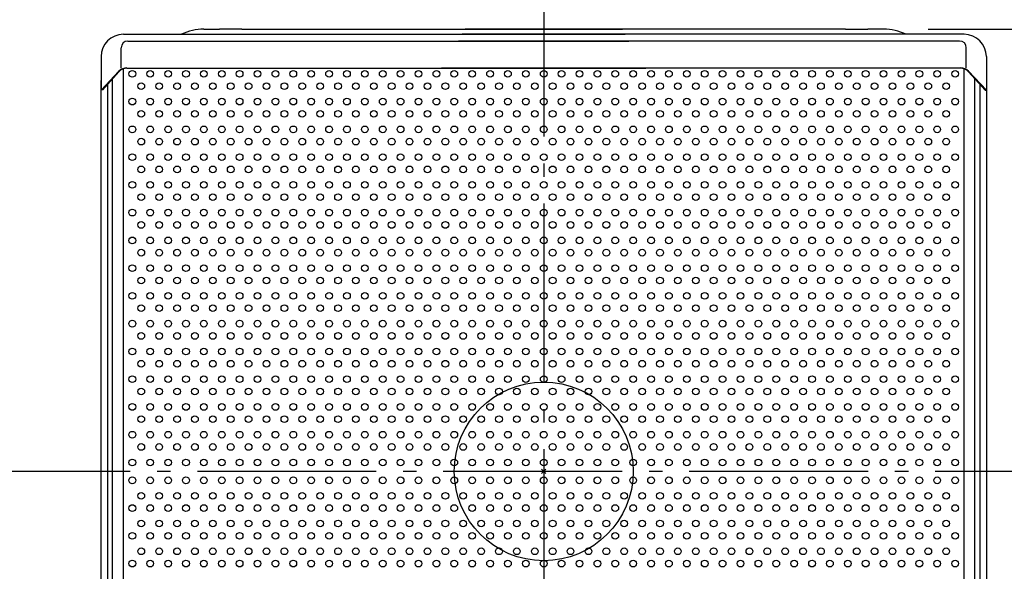
# Model space of a CAD drawing. Extents: x -478 to 566, y -279 to 450.
# Drawn here: x -234 to 206, y -45 to 202 of the extents above; entities that cross this region are included whole.
import ezdxf

# ---------------------------------------------------------------- set-up
doc = ezdxf.new("R2010")
doc.units = 0
doc.header["$LTSCALE"] = 20
doc.header["$PDMODE"] = 3
doc.header["$PDSIZE"] = -2
doc.linetypes.add('DASHDOT', pattern=[5.5, 4, -0.6, 0.3, -0.6])
doc.layers.get('DEFPOINTS').update_dxf_attribs({"linetype": 'CONTINUOUS'})
for name, color, linetype in [('ARRANGE', 1, 'CONTINUOUS'), ('BASIS', 6, 'DASHDOT'), ('DETAIL', 5, 'CONTINUOUS'), ('OUTLINE', 3, 'CONTINUOUS'), ('SIZE', 30, 'CONTINUOUS')]:
    doc.layers.add(name, color=color, linetype=linetype)

msp = doc.modelspace()

# ---------------------------------------------------------------- linework, layer by layer
at = {"layer": 'ARRANGE', "color": 1, "linetype": 'CONTINUOUS'}
msp.add_circle((0, 0), 40, dxfattribs=at)
msp.add_point((0, 0), dxfattribs=at)
at = {"layer": 'BASIS', "color": 6, "linetype": 'DASHDOT'}
for p, q in [((0, 229.925162), (0, -278.690381)), ((255.092113, 0), (-259.784206, 0))]:
    msp.add_line(p, q, dxfattribs=at)
at = {"layer": 'DEFPOINTS', "color": 30, "linetype": 'CONTINUOUS'}
for p in [(152, 198), (-198, 185.700008), (198, 185.700008)]:
    msp.add_point(p, dxfattribs=at)
at = {"layer": 'DETAIL', "color": 5, "linetype": 'CONTINUOUS'}
for p, q in [((-188, 195.700008), (36.440219, 195.700008)), ((-152, 198), (-145, 198)), ((-135, 198), (-145, 198)), ((-135, 198), (35.203379, 198)), ((188, 195.700008), (-36.440219, 195.700008)), ((135, 198), (-35.203379, 198)), ((135, 198), (145, 198)), ((152, 198), (145, 198)), ((-189, 180.526095), (-189, 189.700008)), ((-186, 192.700008), (38.072079, 192.700008)), ((186, 192.700008), (-38.072079, 192.700008)), ((189, 180.526095), (189, 189.700008)), ((-198, 185.700008), (-198, 170.700008)), ((198, 185.700008), (198, 170.700008)), ((198, 185.700008), (198, -212.012431)), ((-190.031013, 179.133946), (-198, 170.700008)), ((-189.981662, 178.931002), (-197.4, 170.700008)), ((-187.999996, -206.675676), (-187.999996, 180.252)), ((-186.396722, 180.526095), (45.667073, 180.526095)), ((186.396722, 180.526095), (-45.667073, 180.526095)), ((187.999996, -206.675676), (187.999996, 180.252)), ((189.981662, 178.931002), (197.4, 170.700008)), ((190.031013, 179.133946), (198, 170.700008)), ((-198, -187.179437), (-198, 175)), ((-195.1, 173.251966), (-195.1, -183.100008)), ((-192.800014, -198.411584), (-192.800014, 175.803908)), ((192.800014, -198.411584), (192.800014, 175.803908)), ((195.1, 173.251966), (195.1, -183.100008)), ((197.4, 170.700008), (198, 170.700008))]:
    msp.add_line(p, q, dxfattribs=at)
for centre in [(-184, 177.994845), (-176, 177.994845), (-168, 177.994845), (-160, 177.994845), (-152, 177.994845), (-144, 177.994845), (-136, 177.994845), (-128, 177.994845), (-120, 177.994845), (-112, 177.994845), (-104, 177.994845), (-96, 177.994845), (-88, 177.994845), (-80, 177.994845), (-72, 177.994845), (-64, 177.994845), (-56, 177.994845), (-48, 177.994845), (-40, 177.994845), (-32, 177.994845), (-24, 177.994845), (-16, 177.994845), (-8, 177.994845), (0, 177.994845), (8, 177.994845), (16, 177.994845), (24, 177.994845), (32, 177.994845), (40, 177.994845), (48, 177.994845), (56, 177.994845), (64, 177.994845), (72, 177.994845), (80, 177.994845), (88, 177.994845), (96, 177.994845), (104, 177.994845), (112, 177.994845), (120, 177.994845), (128, 177.994845), (136, 177.994845), (144, 177.994845), (152, 177.994845), (160, 177.994845), (168, 177.994845), (176, 177.994845), (184, 177.994845), (-180, 172.494845), (-172, 172.494845), (-164, 172.494845), (-156, 172.494845), (-148, 172.494845), (-140, 172.494845), (-132, 172.494845), (-124, 172.494845), (-116, 172.494845), (-108, 172.494845), (-100, 172.494845), (-92, 172.494845), (-84, 172.494845), (-76, 172.494845), (-68, 172.494845), (-60, 172.494845), (-52, 172.494845), (-44, 172.494845), (-36, 172.494845), (-28, 172.494845), (-20, 172.494845), (-12, 172.494845), (-4, 172.494845), (4, 172.494845), (12, 172.494845), (20, 172.494845), (28, 172.494845), (36, 172.494845), (44, 172.494845), (52, 172.494845), (60, 172.494845), (68, 172.494845), (76, 172.494845), (84, 172.494845), (92, 172.494845), (100, 172.494845), (108, 172.494845), (116, 172.494845), (124, 172.494845), (132, 172.494845), (140, 172.494845), (148, 172.494845), (156, 172.494845), (164, 172.494845), (172, 172.494845), (180, 172.494845), (-184, 165.566642), (-176, 165.566642), (-168, 165.566642), (-160, 165.566642), (-152, 165.566642), (-144, 165.566642), (-136, 165.566642), (-128, 165.566642), (-120, 165.566642), (-112, 165.566642), (-104, 165.566642), (-96, 165.566642), (-88, 165.566642), (-80, 165.566642), (-72, 165.566642), (-64, 165.566642), (-56, 165.566642), (-48, 165.566642), (-40, 165.566642), (-32, 165.566642), (-24, 165.566642), (-16, 165.566642), (-8, 165.566642), (0, 165.566642), (8, 165.566642), (16, 165.566642), (24, 165.566642), (32, 165.566642), (40, 165.566642), (48, 165.566642), (56, 165.566642), (64, 165.566642), (72, 165.566642), (80, 165.566642), (88, 165.566642), (96, 165.566642), (104, 165.566642), (112, 165.566642), (120, 165.566642), (128, 165.566642), (136, 165.566642), (144, 165.566642), (152, 165.566642), (160, 165.566642), (168, 165.566642), (176, 165.566642), (184, 165.566642), (-180, 160.066642), (-172, 160.066642), (-164, 160.066642), (-156, 160.066642), (-148, 160.066642), (-140, 160.066642), (-132, 160.066642), (-124, 160.066642), (-116, 160.066642), (-108, 160.066642), (-100, 160.066642), (-92, 160.066642), (-84, 160.066642), (-76, 160.066642), (-68, 160.066642), (-60, 160.066642), (-52, 160.066642), (-44, 160.066642), (-36, 160.066642), (-28, 160.066642), (-20, 160.066642), (-12, 160.066642), (-4, 160.066642), (4, 160.066642), (12, 160.066642), (20, 160.066642), (28, 160.066642), (36, 160.066642), (44, 160.066642), (52, 160.066642), (60, 160.066642), (68, 160.066642), (76, 160.066642), (84, 160.066642), (92, 160.066642), (100, 160.066642), (108, 160.066642), (116, 160.066642), (124, 160.066642), (132, 160.066642), (140, 160.066642), (148, 160.066642), (156, 160.066642), (164, 160.066642), (172, 160.066642), (180, 160.066642), (-184, 153.138439), (-176, 153.138439), (-168, 153.138439), (-160, 153.138439), (-152, 153.138439), (-144, 153.138439), (-136, 153.138439), (-128, 153.138439), (-120, 153.138439), (-112, 153.138439), (-104, 153.138439), (-96, 153.138439), (-88, 153.138439), (-80, 153.138439), (-72, 153.138439), (-64, 153.138439), (-56, 153.138439), (-48, 153.138439), (-40, 153.138439), (-32, 153.138439), (-24, 153.138439), (-16, 153.138439), (-8, 153.138439), (0, 153.138439), (8, 153.138439), (16, 153.138439), (24, 153.138439), (32, 153.138439), (40, 153.138439), (48, 153.138439), (56, 153.138439), (64, 153.138439), (72, 153.138439), (80, 153.138439), (88, 153.138439), (96, 153.138439), (104, 153.138439), (112, 153.138439), (120, 153.138439), (128, 153.138439), (136, 153.138439), (144, 153.138439), (152, 153.138439), (160, 153.138439), (168, 153.138439), (176, 153.138439), (184, 153.138439), (-180, 147.638439), (-172, 147.638439), (-164, 147.638439), (-156, 147.638439), (-148, 147.638439), (-140, 147.638439), (-132, 147.638439), (-124, 147.638439), (-116, 147.638439), (-108, 147.638439), (-100, 147.638439), (-92, 147.638439), (-84, 147.638439), (-76, 147.638439), (-68, 147.638439), (-60, 147.638439), (-52, 147.638439), (-44, 147.638439), (-36, 147.638439), (-28, 147.638439), (-20, 147.638439), (-12, 147.638439), (-4, 147.638439), (4, 147.638439), (12, 147.638439), (20, 147.638439), (28, 147.638439), (36, 147.638439), (44, 147.638439), (52, 147.638439), (60, 147.638439), (68, 147.638439), (76, 147.638439), (84, 147.638439), (92, 147.638439), (100, 147.638439), (108, 147.638439), (116, 147.638439), (124, 147.638439), (132, 147.638439), (140, 147.638439), (148, 147.638439), (156, 147.638439), (164, 147.638439), (172, 147.638439), (180, 147.638439), (-184, 140.710236), (-176, 140.710236), (-168, 140.710236), (-160, 140.710236), (-152, 140.710236), (-144, 140.710236), (-136, 140.710236), (-128, 140.710236), (-120, 140.710236), (-112, 140.710236), (-104, 140.710236), (-96, 140.710236), (-88, 140.710236), (-80, 140.710236), (-72, 140.710236), (-64, 140.710236), (-56, 140.710236), (-48, 140.710236), (-40, 140.710236), (-32, 140.710236), (-24, 140.710236), (-16, 140.710236), (-8, 140.710236), (0, 140.710236), (8, 140.710236), (16, 140.710236), (24, 140.710236), (32, 140.710236), (40, 140.710236), (48, 140.710236), (56, 140.710236), (64, 140.710236), (72, 140.710236), (80, 140.710236), (88, 140.710236), (96, 140.710236), (104, 140.710236), (112, 140.710236), (120, 140.710236), (128, 140.710236), (136, 140.710236), (144, 140.710236), (152, 140.710236), (160, 140.710236), (168, 140.710236), (176, 140.710236), (184, 140.710236), (-180, 135.210236), (-172, 135.210236), (-164, 135.210236), (-156, 135.210236), (-148, 135.210236), (-140, 135.210236), (-132, 135.210236), (-124, 135.210236), (-116, 135.210236), (-108, 135.210236), (-100, 135.210236), (-92, 135.210236), (-84, 135.210236), (-76, 135.210236), (-68, 135.210236), (-60, 135.210236), (-52, 135.210236), (-44, 135.210236), (-36, 135.210236), (-28, 135.210236), (-20, 135.210236), (-12, 135.210236), (-4, 135.210236), (4, 135.210236), (12, 135.210236), (20, 135.210236), (28, 135.210236), (36, 135.210236), (44, 135.210236), (52, 135.210236), (60, 135.210236), (68, 135.210236), (76, 135.210236), (84, 135.210236), (92, 135.210236), (100, 135.210236), (108, 135.210236), (116, 135.210236), (124, 135.210236), (132, 135.210236), (140, 135.210236), (148, 135.210236), (156, 135.210236), (164, 135.210236), (172, 135.210236), (180, 135.210236), (-184, 128.282032), (-176, 128.282032), (-168, 128.282032), (-160, 128.282032), (-152, 128.282032), (-144, 128.282032), (-136, 128.282032), (-128, 128.282032), (-120, 128.282032), (-112, 128.282032), (-104, 128.282032), (-96, 128.282032), (-88, 128.282032), (-80, 128.282032), (-72, 128.282032), (-64, 128.282032), (-56, 128.282032), (-48, 128.282032), (-40, 128.282032), (-32, 128.282032), (-24, 128.282032), (-16, 128.282032), (-8, 128.282032), (0, 128.282032), (8, 128.282032), (16, 128.282032), (24, 128.282032), (32, 128.282032), (40, 128.282032), (48, 128.282032), (56, 128.282032), (64, 128.282032), (72, 128.282032), (80, 128.282032), (88, 128.282032), (96, 128.282032), (104, 128.282032), (112, 128.282032), (120, 128.282032), (128, 128.282032), (136, 128.282032), (144, 128.282032), (152, 128.282032), (160, 128.282032), (168, 128.282032), (176, 128.282032), (184, 128.282032), (-180, 122.782032), (-172, 122.782032), (-164, 122.782032), (-156, 122.782032), (-148, 122.782032), (-140, 122.782032), (-132, 122.782032), (-124, 122.782032), (-116, 122.782032), (-108, 122.782032), (-100, 122.782032), (-92, 122.782032), (-84, 122.782032), (-76, 122.782032), (-68, 122.782032), (-60, 122.782032), (-52, 122.782032), (-44, 122.782032), (-36, 122.782032), (-28, 122.782032), (-20, 122.782032), (-12, 122.782032), (-4, 122.782032), (4, 122.782032), (12, 122.782032), (20, 122.782032), (28, 122.782032), (36, 122.782032), (44, 122.782032), (52, 122.782032), (60, 122.782032), (68, 122.782032), (76, 122.782032), (84, 122.782032), (92, 122.782032), (100, 122.782032), (108, 122.782032), (116, 122.782032), (124, 122.782032), (132, 122.782032), (140, 122.782032), (148, 122.782032), (156, 122.782032), (164, 122.782032), (172, 122.782032), (180, 122.782032), (-184, 115.853829), (-176, 115.853829), (-168, 115.853829), (-160, 115.853829), (-152, 115.853829), (-144, 115.853829), (-136, 115.853829), (-128, 115.853829), (-120, 115.853829), (-112, 115.853829), (-104, 115.853829), (-96, 115.853829), (-88, 115.853829), (-80, 115.853829), (-72, 115.853829), (-64, 115.853829), (-56, 115.853829), (-48, 115.853829), (-40, 115.853829), (-32, 115.853829), (-24, 115.853829), (-16, 115.853829), (-8, 115.853829), (0, 115.853829), (8, 115.853829), (16, 115.853829), (24, 115.853829), (32, 115.853829), (40, 115.853829), (48, 115.853829), (56, 115.853829), (64, 115.853829), (72, 115.853829), (80, 115.853829), (88, 115.853829), (96, 115.853829), (104, 115.853829), (112, 115.853829), (120, 115.853829), (128, 115.853829), (136, 115.853829), (144, 115.853829), (152, 115.853829), (160, 115.853829), (168, 115.853829), (176, 115.853829), (184, 115.853829), (-180, 110.353829), (-172, 110.353829), (-164, 110.353829), (-156, 110.353829), (-148, 110.353829), (-140, 110.353829), (-132, 110.353829), (-124, 110.353829), (-116, 110.353829), (-108, 110.353829), (-100, 110.353829), (-92, 110.353829), (-84, 110.353829), (-76, 110.353829), (-68, 110.353829), (-60, 110.353829), (-52, 110.353829), (-44, 110.353829), (-36, 110.353829), (-28, 110.353829), (-20, 110.353829), (-12, 110.353829), (-4, 110.353829), (4, 110.353829), (12, 110.353829), (20, 110.353829), (28, 110.353829), (36, 110.353829), (44, 110.353829), (52, 110.353829), (60, 110.353829), (68, 110.353829), (76, 110.353829), (84, 110.353829), (92, 110.353829), (100, 110.353829), (108, 110.353829), (116, 110.353829), (124, 110.353829), (132, 110.353829), (140, 110.353829), (148, 110.353829), (156, 110.353829), (164, 110.353829), (172, 110.353829), (180, 110.353829), (-184, 103.425626), (-176, 103.425626), (-168, 103.425626), (-160, 103.425626), (-152, 103.425626), (-144, 103.425626), (-136, 103.425626), (-128, 103.425626), (-120, 103.425626), (-112, 103.425626), (-104, 103.425626), (-96, 103.425626), (-88, 103.425626), (-80, 103.425626), (-72, 103.425626), (-64, 103.425626), (-56, 103.425626), (-48, 103.425626), (-40, 103.425626), (-32, 103.425626), (-24, 103.425626), (-16, 103.425626), (-8, 103.425626), (0, 103.425626), (8, 103.425626), (16, 103.425626), (24, 103.425626), (32, 103.425626), (40, 103.425626), (48, 103.425626), (56, 103.425626), (64, 103.425626), (72, 103.425626), (80, 103.425626), (88, 103.425626), (96, 103.425626), (104, 103.425626), (112, 103.425626), (120, 103.425626), (128, 103.425626), (136, 103.425626), (144, 103.425626), (152, 103.425626), (160, 103.425626), (168, 103.425626), (176, 103.425626), (184, 103.425626), (-180, 97.925626), (-172, 97.925626), (-164, 97.925626), (-156, 97.925626), (-148, 97.925626), (-140, 97.925626), (-132, 97.925626), (-124, 97.925626), (-116, 97.925626), (-108, 97.925626), (-100, 97.925626), (-92, 97.925626), (-84, 97.925626), (-76, 97.925626), (-68, 97.925626), (-60, 97.925626), (-52, 97.925626), (-44, 97.925626), (-36, 97.925626), (-28, 97.925626), (-20, 97.925626), (-12, 97.925626), (-4, 97.925626), (4, 97.925626), (12, 97.925626), (20, 97.925626), (28, 97.925626), (36, 97.925626), (44, 97.925626), (52, 97.925626), (60, 97.925626), (68, 97.925626), (76, 97.925626), (84, 97.925626), (92, 97.925626), (100, 97.925626), (108, 97.925626), (116, 97.925626), (124, 97.925626), (132, 97.925626), (140, 97.925626), (148, 97.925626), (156, 97.925626), (164, 97.925626), (172, 97.925626), (180, 97.925626), (-184, 90.997423), (-176, 90.997423), (-168, 90.997423), (-160, 90.997423), (-152, 90.997423), (-144, 90.997423), (-136, 90.997423), (-128, 90.997423), (-120, 90.997423), (-112, 90.997423), (-104, 90.997423), (-96, 90.997423), (-88, 90.997423), (-80, 90.997423), (-72, 90.997423), (-64, 90.997423), (-56, 90.997423), (-48, 90.997423), (-40, 90.997423), (-32, 90.997423), (-24, 90.997423), (-16, 90.997423), (-8, 90.997423), (0, 90.997423), (8, 90.997423), (16, 90.997423), (24, 90.997423), (32, 90.997423), (40, 90.997423), (48, 90.997423), (56, 90.997423), (64, 90.997423), (72, 90.997423), (80, 90.997423), (88, 90.997423), (96, 90.997423), (104, 90.997423), (112, 90.997423), (120, 90.997423), (128, 90.997423), (136, 90.997423), (144, 90.997423), (152, 90.997423), (160, 90.997423), (168, 90.997423), (176, 90.997423), (184, 90.997423), (-180, 85.497423), (-172, 85.497423), (-164, 85.497423), (-156, 85.497423), (-148, 85.497423), (-140, 85.497423), (-132, 85.497423), (-124, 85.497423), (-116, 85.497423), (-108, 85.497423), (-100, 85.497423), (-92, 85.497423), (-84, 85.497423), (-76, 85.497423), (-68, 85.497423), (-60, 85.497423), (-52, 85.497423), (-44, 85.497423), (-36, 85.497423), (-28, 85.497423), (-20, 85.497423), (-12, 85.497423), (-4, 85.497423), (4, 85.497423), (12, 85.497423), (20, 85.497423), (28, 85.497423), (36, 85.497423), (44, 85.497423), (52, 85.497423), (60, 85.497423), (68, 85.497423), (76, 85.497423), (84, 85.497423), (92, 85.497423), (100, 85.497423), (108, 85.497423), (116, 85.497423), (124, 85.497423), (132, 85.497423), (140, 85.497423), (148, 85.497423), (156, 85.497423), (164, 85.497423), (172, 85.497423), (180, 85.497423), (-184, 78.569219), (-176, 78.569219), (-168, 78.569219), (-160, 78.569219), (-152, 78.569219), (-144, 78.569219), (-136, 78.569219), (-128, 78.569219), (-120, 78.569219), (-112, 78.569219), (-104, 78.569219), (-96, 78.569219), (-88, 78.569219), (-80, 78.569219), (-72, 78.569219), (-64, 78.569219), (-56, 78.569219), (-48, 78.569219), (-40, 78.569219), (-32, 78.569219), (-24, 78.569219), (-16, 78.569219), (-8, 78.569219), (0, 78.569219), (8, 78.569219), (16, 78.569219), (24, 78.569219), (32, 78.569219), (40, 78.569219), (48, 78.569219), (56, 78.569219), (64, 78.569219), (72, 78.569219), (80, 78.569219), (88, 78.569219), (96, 78.569219), (104, 78.569219), (112, 78.569219), (120, 78.569219), (128, 78.569219), (136, 78.569219), (144, 78.569219), (152, 78.569219), (160, 78.569219), (168, 78.569219), (176, 78.569219), (184, 78.569219), (-180, 73.069219), (-172, 73.069219), (-164, 73.069219), (-156, 73.069219), (-148, 73.069219), (-140, 73.069219), (-132, 73.069219), (-124, 73.069219), (-116, 73.069219), (-108, 73.069219), (-100, 73.069219), (-92, 73.069219), (-84, 73.069219), (-76, 73.069219), (-68, 73.069219), (-60, 73.069219), (-52, 73.069219), (-44, 73.069219), (-36, 73.069219), (-28, 73.069219), (-20, 73.069219), (-12, 73.069219), (-4, 73.069219), (4, 73.069219), (12, 73.069219), (20, 73.069219), (28, 73.069219), (36, 73.069219), (44, 73.069219), (52, 73.069219), (60, 73.069219), (68, 73.069219), (76, 73.069219), (84, 73.069219), (92, 73.069219), (100, 73.069219), (108, 73.069219), (116, 73.069219), (124, 73.069219), (132, 73.069219), (140, 73.069219), (148, 73.069219), (156, 73.069219), (164, 73.069219), (172, 73.069219), (180, 73.069219), (-184, 66.141016), (-176, 66.141016), (-168, 66.141016), (-160, 66.141016), (-152, 66.141016), (-144, 66.141016), (-136, 66.141016), (-128, 66.141016), (-120, 66.141016), (-112, 66.141016), (-104, 66.141016), (-96, 66.141016), (-88, 66.141016), (-80, 66.141016), (-72, 66.141016), (-64, 66.141016), (-56, 66.141016), (-48, 66.141016), (-40, 66.141016), (-32, 66.141016), (-24, 66.141016), (-16, 66.141016), (-8, 66.141016), (0, 66.141016), (8, 66.141016), (16, 66.141016), (24, 66.141016), (32, 66.141016), (40, 66.141016), (48, 66.141016), (56, 66.141016), (64, 66.141016), (72, 66.141016), (80, 66.141016), (88, 66.141016), (96, 66.141016), (104, 66.141016), (112, 66.141016), (120, 66.141016), (128, 66.141016), (136, 66.141016), (144, 66.141016), (152, 66.141016), (160, 66.141016), (168, 66.141016), (176, 66.141016), (184, 66.141016), (-180, 60.641016), (-172, 60.641016), (-164, 60.641016), (-156, 60.641016), (-148, 60.641016), (-140, 60.641016), (-132, 60.641016), (-124, 60.641016), (-116, 60.641016), (-108, 60.641016), (-100, 60.641016), (-92, 60.641016), (-84, 60.641016), (-76, 60.641016), (-68, 60.641016), (-60, 60.641016), (-52, 60.641016), (-44, 60.641016), (-36, 60.641016), (-28, 60.641016), (-20, 60.641016), (-12, 60.641016), (-4, 60.641016), (4, 60.641016), (12, 60.641016), (20, 60.641016), (28, 60.641016), (36, 60.641016), (44, 60.641016), (52, 60.641016), (60, 60.641016), (68, 60.641016), (76, 60.641016), (84, 60.641016), (92, 60.641016), (100, 60.641016), (108, 60.641016), (116, 60.641016), (124, 60.641016), (132, 60.641016), (140, 60.641016), (148, 60.641016), (156, 60.641016), (164, 60.641016), (172, 60.641016), (180, 60.641016), (-184, 53.712813), (-176, 53.712813), (-168, 53.712813), (-160, 53.712813), (-152, 53.712813), (-144, 53.712813), (-136, 53.712813), (-128, 53.712813), (-120, 53.712813), (-112, 53.712813), (-104, 53.712813), (-96, 53.712813), (-88, 53.712813), (-80, 53.712813), (-72, 53.712813), (-64, 53.712813), (-56, 53.712813), (-48, 53.712813), (-40, 53.712813), (-32, 53.712813), (-24, 53.712813), (-16, 53.712813), (-8, 53.712813), (0, 53.712813), (8, 53.712813), (16, 53.712813), (24, 53.712813), (32, 53.712813), (40, 53.712813), (48, 53.712813), (56, 53.712813), (64, 53.712813), (72, 53.712813), (80, 53.712813), (88, 53.712813), (96, 53.712813), (104, 53.712813), (112, 53.712813), (120, 53.712813), (128, 53.712813), (136, 53.712813), (144, 53.712813), (152, 53.712813), (160, 53.712813), (168, 53.712813), (176, 53.712813), (184, 53.712813), (-180, 48.212813), (-172, 48.212813), (-164, 48.212813), (-156, 48.212813), (-148, 48.212813), (-140, 48.212813), (-132, 48.212813), (-124, 48.212813), (-116, 48.212813), (-108, 48.212813), (-100, 48.212813), (-92, 48.212813), (-84, 48.212813), (-76, 48.212813), (-68, 48.212813), (-60, 48.212813), (-52, 48.212813), (-44, 48.212813), (-36, 48.212813), (-28, 48.212813), (-20, 48.212813), (-12, 48.212813), (-4, 48.212813), (4, 48.212813), (12, 48.212813), (20, 48.212813), (28, 48.212813), (36, 48.212813), (44, 48.212813), (52, 48.212813), (60, 48.212813), (68, 48.212813), (76, 48.212813), (84, 48.212813), (92, 48.212813), (100, 48.212813), (108, 48.212813), (116, 48.212813), (124, 48.212813), (132, 48.212813), (140, 48.212813), (148, 48.212813), (156, 48.212813), (164, 48.212813), (172, 48.212813), (180, 48.212813), (-184, 41.28461), (-176, 41.28461), (-168, 41.28461), (-160, 41.28461), (-152, 41.28461), (-144, 41.28461), (-136, 41.28461), (-128, 41.28461), (-120, 41.28461), (-112, 41.28461), (-104, 41.28461), (-96, 41.28461), (-88, 41.28461), (-80, 41.28461), (-72, 41.28461), (-64, 41.28461), (-56, 41.28461), (-48, 41.28461), (-40, 41.28461), (-32, 41.28461), (-24, 41.28461), (-16, 41.28461), (-8, 41.28461), (0, 41.28461), (8, 41.28461), (16, 41.28461), (24, 41.28461), (32, 41.28461), (40, 41.28461), (48, 41.28461), (56, 41.28461), (64, 41.28461), (72, 41.28461), (80, 41.28461), (88, 41.28461), (96, 41.28461), (104, 41.28461), (112, 41.28461), (120, 41.28461), (128, 41.28461), (136, 41.28461), (144, 41.28461), (152, 41.28461), (160, 41.28461), (168, 41.28461), (176, 41.28461), (184, 41.28461), (-180, 35.78461), (-172, 35.78461), (-164, 35.78461), (-156, 35.78461), (-148, 35.78461), (-140, 35.78461), (-132, 35.78461), (-124, 35.78461), (-116, 35.78461), (-108, 35.78461), (-100, 35.78461), (-92, 35.78461), (-84, 35.78461), (-76, 35.78461), (-68, 35.78461), (-60, 35.78461), (-52, 35.78461), (-44, 35.78461), (-36, 35.78461), (-28, 35.78461), (-20, 35.78461), (-12, 35.78461), (-4, 35.78461), (4, 35.78461), (12, 35.78461), (20, 35.78461), (28, 35.78461), (36, 35.78461), (44, 35.78461), (52, 35.78461), (60, 35.78461), (68, 35.78461), (76, 35.78461), (84, 35.78461), (92, 35.78461), (100, 35.78461), (108, 35.78461), (116, 35.78461), (124, 35.78461), (132, 35.78461), (140, 35.78461), (148, 35.78461), (156, 35.78461), (164, 35.78461), (172, 35.78461), (180, 35.78461), (-184, 28.856406), (-176, 28.856406), (-168, 28.856406), (-160, 28.856406), (-152, 28.856406), (-144, 28.856406), (-136, 28.856406), (-128, 28.856406), (-120, 28.856406), (-112, 28.856406), (-104, 28.856406), (-96, 28.856406), (-88, 28.856406), (-80, 28.856406), (-72, 28.856406), (-64, 28.856406), (-56, 28.856406), (-48, 28.856406), (-40, 28.856406), (-32, 28.856406), (-24, 28.856406), (-16, 28.856406), (-8, 28.856406), (0, 28.856406), (8, 28.856406), (16, 28.856406), (24, 28.856406), (32, 28.856406), (40, 28.856406), (48, 28.856406), (56, 28.856406), (64, 28.856406), (72, 28.856406), (80, 28.856406), (88, 28.856406), (96, 28.856406), (104, 28.856406), (112, 28.856406), (120, 28.856406), (128, 28.856406), (136, 28.856406), (144, 28.856406), (152, 28.856406), (160, 28.856406), (168, 28.856406), (176, 28.856406), (184, 28.856406), (-180, 23.356406), (-172, 23.356406), (-164, 23.356406), (-156, 23.356406), (-148, 23.356406), (-140, 23.356406), (-132, 23.356406), (-124, 23.356406), (-116, 23.356406), (-108, 23.356406), (-100, 23.356406), (-92, 23.356406), (-84, 23.356406), (-76, 23.356406), (-68, 23.356406), (-60, 23.356406), (-52, 23.356406), (-44, 23.356406), (-36, 23.356406), (-28, 23.356406), (-20, 23.356406), (-12, 23.356406), (-4, 23.356406), (4, 23.356406), (12, 23.356406), (20, 23.356406), (28, 23.356406), (36, 23.356406), (44, 23.356406), (52, 23.356406), (60, 23.356406), (68, 23.356406), (76, 23.356406), (84, 23.356406), (92, 23.356406), (100, 23.356406), (108, 23.356406), (116, 23.356406), (124, 23.356406), (132, 23.356406), (140, 23.356406), (148, 23.356406), (156, 23.356406), (164, 23.356406), (172, 23.356406), (180, 23.356406), (-184, 16.428203), (-176, 16.428203), (-168, 16.428203), (-160, 16.428203), (-152, 16.428203), (-144, 16.428203), (-136, 16.428203), (-128, 16.428203), (-120, 16.428203), (-112, 16.428203), (-104, 16.428203), (-96, 16.428203), (-88, 16.428203), (-80, 16.428203), (-72, 16.428203), (-64, 16.428203), (-56, 16.428203), (-48, 16.428203), (-40, 16.428203), (-32, 16.428203), (-24, 16.428203), (-16, 16.428203), (-8, 16.428203), (0, 16.428203), (8, 16.428203), (16, 16.428203), (24, 16.428203), (32, 16.428203), (40, 16.428203), (48, 16.428203), (56, 16.428203), (64, 16.428203), (72, 16.428203), (80, 16.428203), (88, 16.428203), (96, 16.428203), (104, 16.428203), (112, 16.428203), (120, 16.428203), (128, 16.428203), (136, 16.428203), (144, 16.428203), (152, 16.428203), (160, 16.428203), (168, 16.428203), (176, 16.428203), (184, 16.428203), (-180, 10.928203), (-172, 10.928203), (-164, 10.928203), (-156, 10.928203), (-148, 10.928203), (-140, 10.928203), (-132, 10.928203), (-124, 10.928203), (-116, 10.928203), (-108, 10.928203), (-100, 10.928203), (-92, 10.928203), (-84, 10.928203), (-76, 10.928203), (-68, 10.928203), (-60, 10.928203), (-52, 10.928203), (-44, 10.928203), (-36, 10.928203), (-28, 10.928203), (-20, 10.928203), (-12, 10.928203), (-4, 10.928203), (4, 10.928203), (12, 10.928203), (20, 10.928203), (28, 10.928203), (36, 10.928203), (44, 10.928203), (52, 10.928203), (60, 10.928203), (68, 10.928203), (76, 10.928203), (84, 10.928203), (92, 10.928203), (100, 10.928203), (108, 10.928203), (116, 10.928203), (124, 10.928203), (132, 10.928203), (140, 10.928203), (148, 10.928203), (156, 10.928203), (164, 10.928203), (172, 10.928203), (180, 10.928203), (-184, 4), (-176, 4), (-168, 4), (-160, 4), (-152, 4), (-144, 4), (-136, 4), (-128, 4), (-120, 4), (-112, 4), (-104, 4), (-96, 4), (-88, 4), (-80, 4), (-72, 4), (-64, 4), (-56, 4), (-48, 4), (-40, 4), (-32, 4), (-24, 4), (-16, 4), (-8, 4), (0, 4), (8, 4), (16, 4), (24, 4), (32, 4), (40, 4), (48, 4), (56, 4), (64, 4), (72, 4), (80, 4), (88, 4), (96, 4), (104, 4), (112, 4), (120, 4), (128, 4), (136, 4), (144, 4), (152, 4), (160, 4), (168, 4), (176, 4), (184, 4), (-184, -4), (-176, -4), (-168, -4), (-160, -4), (-152, -4), (-144, -4), (-136, -4), (-128, -4), (-120, -4), (-112, -4), (-104, -4), (-96, -4), (-88, -4), (-80, -4), (-72, -4), (-64, -4), (-56, -4), (-48, -4), (-40, -4), (-32, -4), (-24, -4), (-16, -4), (-8, -4), (0, -4), (8, -4), (16, -4), (24, -4), (32, -4), (40, -4), (48, -4), (56, -4), (64, -4), (72, -4), (80, -4), (88, -4), (96, -4), (104, -4), (112, -4), (120, -4), (128, -4), (136, -4), (144, -4), (152, -4), (160, -4), (160, -4), (168, -4), (176, -4), (184, -4), (-180, -10.928203), (-172, -10.928203), (-164, -10.928203), (-156, -10.928203), (-148, -10.928203), (-140, -10.928203), (-132, -10.928203), (-124, -10.928203), (-116, -10.928203), (-108, -10.928203), (-100, -10.928203), (-92, -10.928203), (-84, -10.928203), (-76, -10.928203), (-68, -10.928203), (-60, -10.928203), (-52, -10.928203), (-44, -10.928203), (-36, -10.928203), (-28, -10.928203), (-20, -10.928203), (-12, -10.928203), (-4, -10.928203), (4, -10.928203), (12, -10.928203), (20, -10.928203), (28, -10.928203), (36, -10.928203), (44, -10.928203), (52, -10.928203), (60, -10.928203), (68, -10.928203), (76, -10.928203), (84, -10.928203), (92, -10.928203), (100, -10.928203), (108, -10.928203), (116, -10.928203), (124, -10.928203), (132, -10.928203), (140, -10.928203), (148, -10.928203), (156, -10.928203), (164, -10.928203), (172, -10.928203), (180, -10.928203), (-184, -16.428203), (-176, -16.428203), (-168, -16.428203), (-160, -16.428203), (-152, -16.428203), (-144, -16.428203), (-136, -16.428203), (-128, -16.428203), (-120, -16.428203), (-112, -16.428203), (-104, -16.428203), (-96, -16.428203), (-88, -16.428203), (-80, -16.428203), (-72, -16.428203), (-64, -16.428203), (-56, -16.428203), (-48, -16.428203), (-40, -16.428203), (-32, -16.428203), (-24, -16.428203), (-16, -16.428203), (-8, -16.428203), (0, -16.428203), (8, -16.428203), (16, -16.428203), (24, -16.428203), (32, -16.428203), (40, -16.428203), (48, -16.428203), (56, -16.428203), (64, -16.428203), (72, -16.428203), (80, -16.428203), (88, -16.428203), (96, -16.428203), (104, -16.428203), (112, -16.428203), (120, -16.428203), (128, -16.428203), (136, -16.428203), (144, -16.428203), (152, -16.428203), (160, -16.428203), (160, -16.428203), (168, -16.428203), (176, -16.428203), (184, -16.428203), (-180, -23.356406), (-172, -23.356406), (-164, -23.356406), (-156, -23.356406), (-148, -23.356406), (-140, -23.356406), (-132, -23.356406), (-124, -23.356406), (-116, -23.356406), (-108, -23.356406), (-100, -23.356406), (-92, -23.356406), (-84, -23.356406), (-76, -23.356406), (-68, -23.356406), (-60, -23.356406), (-52, -23.356406), (-44, -23.356406), (-36, -23.356406), (-28, -23.356406), (-20, -23.356406), (-12, -23.356406), (-4, -23.356406), (4, -23.356406), (12, -23.356406), (20, -23.356406), (28, -23.356406), (36, -23.356406), (44, -23.356406), (52, -23.356406), (60, -23.356406), (68, -23.356406), (76, -23.356406), (84, -23.356406), (92, -23.356406), (100, -23.356406), (108, -23.356406), (116, -23.356406), (124, -23.356406), (132, -23.356406), (140, -23.356406), (148, -23.356406), (156, -23.356406), (164, -23.356406), (172, -23.356406), (180, -23.356406), (-184, -28.856406), (-176, -28.856406), (-168, -28.856406), (-160, -28.856406), (-152, -28.856406), (-144, -28.856406), (-136, -28.856406), (-128, -28.856406), (-120, -28.856406), (-112, -28.856406), (-104, -28.856406), (-96, -28.856406), (-88, -28.856406), (-80, -28.856406), (-72, -28.856406), (-64, -28.856406), (-56, -28.856406), (-48, -28.856406), (-40, -28.856406), (-32, -28.856406), (-24, -28.856406), (-16, -28.856406), (-8, -28.856406), (0, -28.856406), (8, -28.856406), (16, -28.856406), (24, -28.856406), (32, -28.856406), (40, -28.856406), (48, -28.856406), (56, -28.856406), (64, -28.856406), (72, -28.856406), (80, -28.856406), (88, -28.856406), (96, -28.856406), (104, -28.856406), (112, -28.856406), (120, -28.856406), (128, -28.856406), (136, -28.856406), (144, -28.856406), (152, -28.856406), (160, -28.856406), (160, -28.856406), (168, -28.856406), (176, -28.856406), (184, -28.856406), (-180, -35.78461), (-172, -35.78461), (-164, -35.78461), (-156, -35.78461), (-148, -35.78461), (-140, -35.78461), (-132, -35.78461), (-124, -35.78461), (-116, -35.78461), (-108, -35.78461), (-100, -35.78461), (-92, -35.78461), (-84, -35.78461), (-76, -35.78461), (-68, -35.78461), (-60, -35.78461), (-52, -35.78461), (-44, -35.78461), (-36, -35.78461), (-28, -35.78461), (-20, -35.78461), (-12, -35.78461), (-4, -35.78461), (4, -35.78461), (12, -35.78461), (20, -35.78461), (28, -35.78461), (36, -35.78461), (44, -35.78461), (52, -35.78461), (60, -35.78461), (68, -35.78461), (76, -35.78461), (84, -35.78461), (92, -35.78461), (100, -35.78461), (108, -35.78461), (116, -35.78461), (124, -35.78461), (132, -35.78461), (140, -35.78461), (148, -35.78461), (156, -35.78461), (164, -35.78461), (172, -35.78461), (180, -35.78461), (-184, -41.28461), (-176, -41.28461), (-168, -41.28461), (-160, -41.28461), (-152, -41.28461), (-144, -41.28461), (-136, -41.28461), (-128, -41.28461), (-120, -41.28461), (-112, -41.28461), (-104, -41.28461), (-96, -41.28461), (-88, -41.28461), (-80, -41.28461), (-72, -41.28461), (-64, -41.28461), (-56, -41.28461), (-48, -41.28461), (-40, -41.28461), (-32, -41.28461), (-24, -41.28461), (-16, -41.28461), (-8, -41.28461), (0, -41.28461), (8, -41.28461), (16, -41.28461), (24, -41.28461), (32, -41.28461), (40, -41.28461), (48, -41.28461), (56, -41.28461), (64, -41.28461), (72, -41.28461), (80, -41.28461), (88, -41.28461), (96, -41.28461), (104, -41.28461), (112, -41.28461), (120, -41.28461), (128, -41.28461), (136, -41.28461), (144, -41.28461), (152, -41.28461), (160, -41.28461), (160, -41.28461), (168, -41.28461), (176, -41.28461), (184, -41.28461)]:
    msp.add_circle(centre, 1.5, dxfattribs=at)
for centre, radius, start, end in [((-188, 185.700008), 10, 90, 180), ((-152, 175), 23, 90, 115.841888), ((152, 175), 23, 64.158112, 90), ((188, 185.700008), 10, 0, 90), ((-186, 189.700008), 3, 90, 180), ((186, 189.700008), 3, 0, 90), ((-186.396722, 175.700008), 5, 90, 136.623649), ((186.396722, 175.700008), 5, 43.376351, 90), ((-186.396722, 175.700008), 4.826087, 90, 137.972649), ((186.396722, 175.700008), 4.826087, 42.027351, 90)]:
    msp.add_arc(centre, radius, start, end, dxfattribs=at)
at = {"layer": 'OUTLINE', "color": 3, "linetype": 'CONTINUOUS'}
for p, q in [((-188, 195.700008), (-162.025451, 195.700008)), ((-152, 198), (-145, 198)), ((-135, 198), (-145, 198)), ((-135, 198), (35.203379, 198)), ((135, 198), (-35.203379, 198)), ((135, 198), (145, 198)), ((152, 198), (145, 198)), ((188, 195.700008), (162.025451, 195.700008)), ((-198, 185.700008), (-198, 170.700008)), ((198, 185.700008), (198, 170.700008)), ((198, 185.700008), (198, -212.012431)), ((-198, -187.179437), (-198, 175))]:
    msp.add_line(p, q, dxfattribs=at)
for centre, radius, start, end in [((-188, 185.700008), 10, 90, 180), ((-152, 175), 23, 90, 115.841888), ((152, 175), 23, 64.158112, 90), ((188, 185.700008), 10, 0, 90)]:
    msp.add_arc(centre, radius, start, end, dxfattribs=at)
at = {"layer": 'SIZE', "color": 30, "linetype": 'CONTINUOUS'}
msp.add_line((172, 198), (565.698985, 198), dxfattribs=at)

doc.saveas('drawing.dxf')
